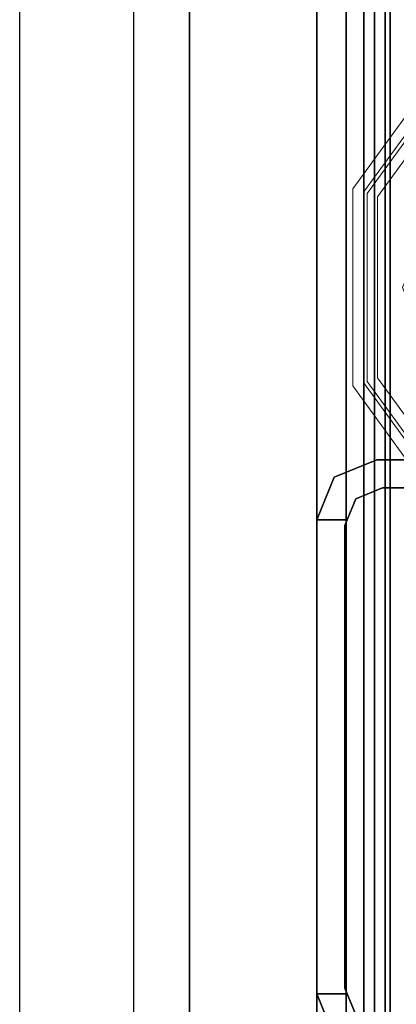
# Model space of a CAD drawing. Units: inches. Extents: x -2 to 154, y -4 to 160.
# Drawn here: x 148 to 149, y 50 to 53 of the extents above; entities that cross this region are included whole.
import ezdxf

# ---------------------------------------------------------------- set-up
doc = ezdxf.new("R2010")
doc.units = ezdxf.units.IN
doc.header["$MEASUREMENT"] = 0
for name, color, linetype in [('ELEC', 1, 'Continuous'), ('STRUCTURE', 7, 'Continuous'), ('TILE-FABRIC', 3, 'Continuous')]:
    doc.layers.add(name, color=color, linetype=linetype)
doc.layers.add('STRUCTURE-GLIDE', color=7, linetype='Continuous', lineweight=9)

# ---------------------------------------------------------------- blocks, each defined once
blk = doc.blocks.new('7MN200_12NWS_0T')
at = {"layer": 'STRUCTURE'}
for points in [[(1.362, 0.7838, 78.4), (142.638, 0.7838, 78.4), (142.638, 1, 78.1838), (1.362, 1, 78.1838)], [(1.362, 1, 76.6162), (142.638, 1, 76.6162), (142.638, 0.7838, 76.4), (1.362, 0.7838, 76.4)], [(142.638, 1, 78.1838), (142.638, 1, 76.6162), (1.362, 1, 76.6162), (1.362, 1, 78.1838)], [(48.0518, 0.9482, 75.0251), (48.177, 1, 75.0251), (48.177, 1, 5.3851), (48.0518, 0.9482, 5.3851)], [(48.177, 0.9102, 76.2851), (48.177, 1, 76.2851), (48.177, 1, 75.0251), (48.177, 0.9102, 75.0251)], [(48.177, 0.9102, 5.3851), (48.177, 1, 5.3851), (48.177, 1, 4.1251), (48.177, 0.9102, 4.1251)], [(49.573, 1, 5.3851), (49.573, 0.9102, 5.3851), (49.573, 0.9102, 4.1251), (49.573, 1, 4.1251)], [(49.573, 1, 76.2851), (49.573, 0.9102, 76.2851), (49.573, 0.9102, 75.0251), (49.573, 1, 75.0251)], [(49.573, 1, 75.0251), (49.6982, 0.9482, 75.0251), (49.6982, 0.9482, 5.3851), (49.573, 1, 5.3851)], [(49.75, 0.823, 5.3851), (49.6982, 0.9482, 5.3851), (49.6982, 0.9482, 75.0251), (49.75, 0.823, 75.0251)], [(143.917, 0.8616, 76.3486), (143.917, 0.913, 76.2245), (0.083, 0.913, 76.2245), (0.083, 0.8616, 76.3486)], [(0.083, 0.913, 76.2245), (143.917, 0.913, 76.2245), (143.917, 0.913, 75.2005), (0.083, 0.913, 75.2005)], [(143.917, 0.913, 75.2005), (143.917, 0.8616, 75.0764), (0.083, 0.8616, 75.0764), (0.083, 0.913, 75.2005)], [(143.917, 0.913, 4.1755), (143.917, 0.8616, 4.0514), (0.083, 0.8616, 4.0514), (0.083, 0.913, 4.1755)], [(143.917, 0.913, 5.1995), (143.917, 0.913, 4.1755), (0.083, 0.913, 4.1755), (0.083, 0.913, 5.1995)], [(0.083, 0.8616, 5.3236), (143.917, 0.8616, 5.3236), (143.917, 0.913, 5.1995), (0.083, 0.913, 5.1995)], [(48.1935, 0.917, 4.1251), (49.5565, 0.917, 4.1251), (49.5565, 0.917, 76.2851), (48.1935, 0.917, 76.2851)], [(49.667, 0.8065, 5.3851), (49.667, 0.8065, 75.0251), (49.6346, 0.8846, 75.0251), (49.6346, 0.8846, 5.3851)], [(143.917, 0.8616, 76.3486), (0.083, 0.8616, 76.3486), (0.083, 0.7375, 76.4), (143.917, 0.7375, 76.4)], [(0.083, 0.8616, 75.0764), (143.917, 0.8616, 75.0764), (143.917, 0.7375, 75.025), (0.083, 0.7375, 75.025)], [(0.083, 0.8616, 4.0514), (143.917, 0.8616, 4.0514), (143.917, 0.7375, 4), (0.083, 0.7375, 4)], [(143.917, 0.8616, 5.3236), (0.083, 0.8616, 5.3236), (0.083, 0.7375, 5.375), (143.917, 0.7375, 5.375)], [(143.917, 0.83, 75.217), (0.083, 0.83, 75.217), (0.083, 0.7981, 75.1399), (143.917, 0.7981, 75.1399)], [(143.917, 0.83, 76.208), (0.083, 0.83, 76.208), (0.083, 0.83, 75.217), (143.917, 0.83, 75.217)], [(143.917, 0.7981, 76.2851), (0.083, 0.7981, 76.2851), (0.083, 0.83, 76.208), (143.917, 0.83, 76.208)], [(143.917, 0.7981, 5.2601), (0.083, 0.7981, 5.2601), (0.083, 0.83, 5.183), (143.917, 0.83, 5.183)], [(143.917, 0.83, 5.183), (0.083, 0.83, 5.183), (0.083, 0.83, 4.192), (143.917, 0.83, 4.192)], [(143.917, 0.83, 4.192), (0.083, 0.83, 4.192), (0.083, 0.7981, 4.1149), (143.917, 0.7981, 4.1149)], [(49.75, -0.823, 5.3851), (49.75, 0.823, 5.3851), (49.75, 0.823, 75.0251), (49.75, -0.823, 75.0251)], [(143.917, 0.7981, 75.1399), (0.083, 0.7981, 75.1399), (0.083, 0.721, 75.108), (143.917, 0.721, 75.108)], [(143.917, 0.7981, 76.2851), (143.917, 0.721, 76.317), (0.083, 0.721, 76.317), (0.083, 0.7981, 76.2851)], [(143.917, 0.7981, 5.2601), (143.917, 0.721, 5.292), (0.083, 0.721, 5.292), (0.083, 0.7981, 5.2601)], [(143.917, 0.7981, 4.1149), (0.083, 0.7981, 4.1149), (0.083, 0.721, 4.083), (143.917, 0.721, 4.083)], [(1.362, 0.7838, 76.4), (142.638, 0.7838, 76.4), (142.638, -0.7838, 76.4), (1.362, -0.7838, 76.4)], [(142.638, 0.7838, 78.4), (1.362, 0.7838, 78.4), (1.362, -0.7838, 78.4), (142.638, -0.7838, 78.4)], [(49.667, -0.8065, 75.0251), (49.667, 0.8065, 75.0251), (49.667, 0.8065, 5.3851), (49.667, -0.8065, 5.3851)]]:
    blk.add_3dface(points, dxfattribs=at)
for points, invisible_edges in [([(48.177, 0.9102, 75.0251), (48.177, 1, 75.0251), (48.0518, 0.9482, 75.0251), (48.1154, 0.8846, 75.0251)], 4), ([(48.177, 0.9102, 5.3851), (48.1154, 0.8846, 5.3851), (48.0518, 0.9482, 5.3851), (48.177, 1, 5.3851)], 2), ([(49.573, 1, 75.0251), (48.177, 1, 75.0251), (48.177, 1, 76.2851), (49.573, 1, 76.2851)], 1), ([(48.177, 1, 5.3851), (48.177, 1, 75.0251), (49.573, 1, 75.0251), (49.573, 1, 5.3851)], 10), ([(48.177, 1, 4.1251), (48.177, 1, 5.3851), (49.573, 1, 5.3851), (49.573, 1, 4.1251)], 2), ([(49.573, 1, 4.1251), (49.5565, 0.917, 4.1251), (48.1935, 0.917, 4.1251), (48.177, 1, 4.1251)], 5), ([(48.177, 0.9102, 4.1251), (48.177, 1, 4.1251), (48.1935, 0.917, 4.1251)], 2), ([(48.177, 0.9102, 76.2851), (48.1935, 0.917, 76.2851), (48.177, 1, 76.2851)], 2), ([(48.177, 1, 76.2851), (48.1935, 0.917, 76.2851), (49.5565, 0.917, 76.2851), (49.573, 1, 76.2851)], 5), ([(49.5565, 0.917, 4.1251), (49.573, 1, 4.1251), (49.573, 0.9102, 4.1251)], 1), ([(49.5565, 0.917, 76.2851), (49.573, 0.9102, 76.2851), (49.573, 1, 76.2851)], 12), ([(49.573, 0.9102, 5.3851), (49.573, 1, 5.3851), (49.6982, 0.9482, 5.3851), (49.6346, 0.8846, 5.3851)], 4), ([(49.6982, 0.9482, 75.0251), (49.573, 1, 75.0251), (49.573, 0.9102, 75.0251), (49.6346, 0.8846, 75.0251)], 8), ([(49.6346, 0.8846, 5.3851), (49.6982, 0.9482, 5.3851), (49.75, 0.823, 5.3851), (49.667, 0.8065, 5.3851)], 5), ([(49.75, 0.823, 75.0251), (49.6982, 0.9482, 75.0251), (49.6346, 0.8846, 75.0251), (49.667, 0.8065, 75.0251)], 10), ([(48.177, 0.9102, 75.0251), (48.1154, 0.8846, 75.0251), (48.1154, 0.8846, 5.3851), (48.177, 0.9102, 5.3851)], 8), ([(48.177, 0.9102, 75.0251), (48.1935, 0.917, 76.2851), (48.177, 0.9102, 76.2851)], 1), ([(48.1935, 0.917, 4.1251), (48.1935, 0.917, 76.2851), (48.177, 0.9102, 75.0251), (48.177, 0.9102, 5.3851)], 14), ([(48.177, 0.9102, 5.3851), (48.177, 0.9102, 4.1251), (48.1935, 0.917, 4.1251)], 12), ([(49.573, 0.9102, 75.0251), (49.573, 0.9102, 76.2851), (49.5565, 0.917, 76.2851)], 12), ([(49.573, 0.9102, 75.0251), (49.5565, 0.917, 76.2851), (49.5565, 0.917, 4.1251), (49.573, 0.9102, 5.3851)], 13), ([(49.573, 0.9102, 5.3851), (49.5565, 0.917, 4.1251), (49.573, 0.9102, 4.1251)], 1), ([(49.6346, 0.8846, 5.3851), (49.6346, 0.8846, 75.0251), (49.573, 0.9102, 75.0251), (49.573, 0.9102, 5.3851)], 4), ([(49.75, 0.823, 5.3851), (49.75, -0.823, 5.3851), (49.667, -0.8065, 5.3851), (49.667, 0.8065, 5.3851)], 10), ([(49.667, -0.8065, 75.0251), (49.75, -0.823, 75.0251), (49.75, 0.823, 75.0251), (49.667, 0.8065, 75.0251)], 5)]:
    blk.add_3dface(points, dxfattribs=dict(at, invisible_edges=invisible_edges))
at = {"layer": 'STRUCTURE-GLIDE'}
for points, invisible_edges in [([(49.7322, 0.7228, 0.327), (49.7507, 0.6973, 0.3877), (49.967, 0.8935, 0.327)], 3), ([(49.7322, 0.7228, 0.327), (49.967, 0.8935, 0.327), (49.967, 0.8935, 0.2955), (49.7322, 0.7228, 0.2955)], 10), ([(49.7322, 0.7228, 0.2955), (49.967, 0.8935, 0.2955), (49.9806, 0.8516, 0.1866)], 14), ([(49.7507, 0.6973, 0.3877), (49.9773, 0.8619, 0.3877), (49.967, 0.8935, 0.327)], 14), ([(49.9773, 0.8619, 0.3877), (50.2573, 0.8935, 0.327), (49.967, 0.8935, 0.327)], 13), ([(50.2573, 0.8935, 0.2955), (49.967, 0.8935, 0.327), (50.2573, 0.8935, 0.327), (50.5476, 0.8935, 0.2955)], 5), ([(49.967, 0.8935, 0.327), (50.2573, 0.8935, 0.2955), (49.967, 0.8935, 0.2955)], 13), ([(50.2573, 0.8935, 0.2955), (50.534, 0.8516, 0.1866), (50.2573, 0.8516, 0.1866), (49.967, 0.8935, 0.2955)], 5), ([(49.967, 0.8935, 0.2955), (50.2573, 0.8516, 0.1866), (49.9806, 0.8516, 0.1866)], 13), ([(50.2573, 0.8619, 0.3877), (50.5476, 0.8935, 0.327), (50.2573, 0.8935, 0.327), (49.9773, 0.8619, 0.3877)], 5), ([(50.2573, 0.8619, 0.3877), (50.5374, 0.8619, 0.3877), (50.5476, 0.8935, 0.327)], 14), ([(50.2573, 0.8935, 0.327), (50.5476, 0.8935, 0.327), (50.5476, 0.8935, 0.2955)], 14), ([(50.2573, 0.8935, 0.2955), (50.5476, 0.8935, 0.2955), (50.534, 0.8516, 0.1866)], 14), ([(50.5476, 0.8935, 0.2955), (50.7579, 0.689, 0.1866), (50.534, 0.8516, 0.1866)], 13), ([(50.5374, 0.8619, 0.3877), (50.7825, 0.7228, 0.327), (50.5476, 0.8935, 0.327)], 13), ([(50.7825, 0.7228, 0.2955), (50.5476, 0.8935, 0.2955), (50.5476, 0.8935, 0.327), (50.7825, 0.7228, 0.327)], 10), ([(50.7825, 0.7228, 0.2955), (50.7579, 0.689, 0.1866), (50.5476, 0.8935, 0.2955)], 3), ([(49.7568, 0.689, 0.1866), (49.7322, 0.7228, 0.2955), (49.9806, 0.8516, 0.1866)], 3), ([(49.7507, 0.6973, 0.3877), (49.7749, 0.664, 0.4267), (49.9773, 0.8619, 0.3877)], 3), ([(49.7568, 0.689, 0.1866), (49.9806, 0.8516, 0.1866), (49.9931, 0.6379, 0.0559)], 14), ([(49.7749, 0.664, 0.4267), (49.9907, 0.8207, 0.4267), (49.9773, 0.8619, 0.3877)], 14), ([(49.9907, 0.8207, 0.4267), (50.2573, 0.8619, 0.3877), (49.9773, 0.8619, 0.3877)], 13), ([(50.1252, 0.6926, 0.0559), (49.9931, 0.6379, 0.0559), (49.9806, 0.8516, 0.1866)], 14), ([(50.2573, 0.8516, 0.1866), (50.1252, 0.6926, 0.0559), (49.9806, 0.8516, 0.1866)], 3), ([(50.2573, 0.8207, 0.4267), (50.5374, 0.8619, 0.3877), (50.2573, 0.8619, 0.3877), (49.9907, 0.8207, 0.4267)], 5), ([(50.2573, 0.7473, 0.0559), (50.1252, 0.6926, 0.0559), (50.2573, 0.8516, 0.1866)], 14), ([(50.2573, 0.8207, 0.4267), (50.524, 0.8207, 0.4267), (50.5374, 0.8619, 0.3877)], 14), ([(50.534, 0.8516, 0.1866), (50.3895, 0.6926, 0.0559), (50.2573, 0.8516, 0.1866)], 3), ([(50.2573, 0.7473, 0.0559), (50.2573, 0.8516, 0.1866), (50.3895, 0.6926, 0.0559)], 3), ([(50.534, 0.8516, 0.1866), (50.5216, 0.6379, 0.0559), (50.3895, 0.6926, 0.0559)], 13), ([(50.534, 0.8516, 0.1866), (50.7579, 0.689, 0.1866), (50.5216, 0.6379, 0.0559)], 14), ([(50.524, 0.8207, 0.4267), (50.764, 0.6973, 0.3877), (50.5374, 0.8619, 0.3877)], 13), ([(50.764, 0.6973, 0.3877), (50.7825, 0.7228, 0.327), (50.5374, 0.8619, 0.3877)], 3), ([(49.9907, 0.8207, 0.4267), (49.7749, 0.664, 0.4267), (50.0539, 0.4911, 0.5013)], 14), ([(49.9907, 0.8207, 0.4267), (50.0539, 0.4911, 0.5013), (50.1556, 0.5333, 0.5013)], 13), ([(49.9907, 0.8207, 0.4267), (50.1556, 0.5333, 0.5013), (50.2573, 0.8207, 0.4267)], 3), ([(50.2573, 0.5754, 0.5013), (50.2573, 0.8207, 0.4267), (50.1556, 0.5333, 0.5013)], 3), ([(50.2573, 0.8207, 0.4267), (50.3591, 0.5333, 0.5013), (50.524, 0.8207, 0.4267)], 3), ([(50.3591, 0.5333, 0.5013), (50.2573, 0.8207, 0.4267), (50.2573, 0.5754, 0.5013)], 3), ([(50.3591, 0.5333, 0.5013), (50.4608, 0.4911, 0.5013), (50.524, 0.8207, 0.4267)], 14), ([(50.7397, 0.664, 0.4267), (50.524, 0.8207, 0.4267), (50.4608, 0.4911, 0.5013)], 14), ([(50.7397, 0.664, 0.4267), (50.764, 0.6973, 0.3877), (50.524, 0.8207, 0.4267)], 3)]:
    blk.add_3dface(points, dxfattribs=dict(at, invisible_edges=invisible_edges))
blk = doc.blocks.new('7MN210_12FNLNRNMYP32_0T')
at = {"layer": 'TILE-FABRIC'}
for points in [[(96, -1, 86.0748), (96, -1, 0.5), (48, -1, 0.5), (48, -1, 86.0748)], [(96, -1.375, 0.5), (48, -1.375, 0.5), (48, -1, 0.5), (96, -1, 0.5)], [(96, -1.375, 86.0748), (96, -1, 86.0748), (48, -1, 86.0748), (48, -1.375, 86.0748)], [(96, -1.375, 0.5), (96, -1.375, 86.0748), (48, -1.375, 86.0748), (48, -1.375, 0.5)]]:
    blk.add_3dface(points, dxfattribs=at)
blk = doc.blocks.new('7MN150_081232_0P')
at = {"layer": 'ELEC', "linetype": 'Continuous'}
blk.add_line((1, -1.54), (143.000032, -1.54), dxfattribs=at)
blk = doc.blocks.new('7MN155_081232NONL_0P')
at = {"layer": 'ELEC'}
blk.add_line((70.25, -3.25), (-70.25, -3.25), dxfattribs=at)

msp = doc.modelspace()

# ---------------------------------------------------------------- block references
for name, p, rotation in [('7MN150_081232_0P', (149.8818, 146.35, -0.4823), 270), ('7MN155_081232NONL_0P', (151.2568, 74.35, -0.4823), 270), ('7MN210_12FNLNRNMYP32_0T', (149.8818, 146.35, -0.4823), 270), ('7MN200_12NWS_0T', (149.8818, 2.35, -0.4823), 90)]:
    msp.add_blockref(name, p, dxfattribs=dict(rotation=rotation))

doc.saveas('drawing.dxf')
